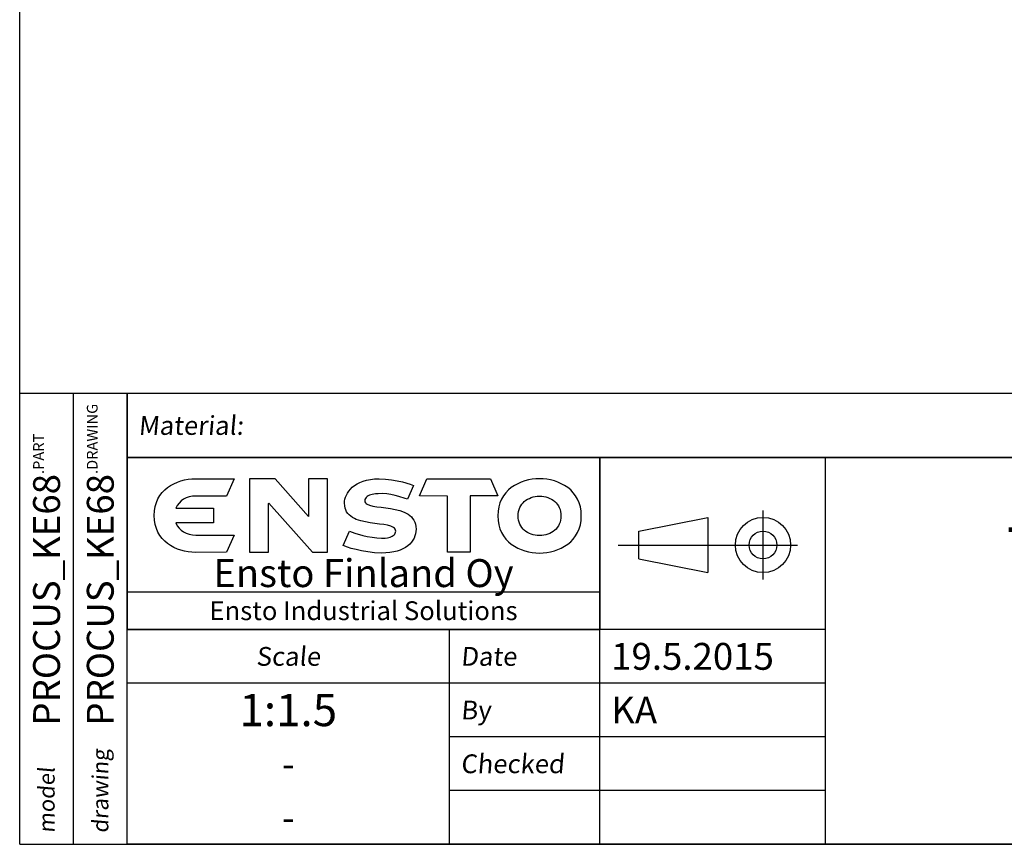
# Model space of a CAD drawing. Units: millimetres. Extents: x 12 to 202, y 7 to 290.
# Drawn here: x 17 to 109, y 7 to 84 of the extents above; entities that cross this region are included whole.
import ezdxf

# ---------------------------------------------------------------- set-up
doc = ezdxf.new("R2010")
doc.units = ezdxf.units.MM
doc.header["$LTSCALE"] = 19.36
doc.layers.get('0').update_dxf_attribs({"linetype": 'CONTINUOUS'})
doc.styles.add('TEXTSTYLE_2', font='arial.ttf')

# ---------------------------------------------------------------- blocks, each defined once
blk = doc.blocks.new('SYMBOL_3_BL0', base_point=(49.392, 37.578))
at = {"color": 7, "linetype": 'Continuous'}
for p, q in [((30.762, 40.218), (31.05, 40.41)), ((31.05, 40.41), (31.362, 40.578)), ((31.362, 40.578), (31.674, 40.722)), ((31.674, 40.722), (32.01, 40.842)), ((32.01, 40.842), (32.346, 40.926)), ((32.346, 40.926), (32.694, 40.986)), ((32.694, 40.986), (33.03, 41.022)), ((33.03, 41.022), (33.378, 41.034)), ((33.378, 41.034), (36.954, 41.034)), ((36.954, 41.034), (36.258, 39.426)), ((40.77, 41.022), (38.394, 41.022)), ((38.394, 41.022), (38.394, 40.566)), ((38.394, 40.566), (38.394, 34.662)), ((43.878, 37.506), (40.77, 41.022)), ((45.654, 41.022), (43.878, 41.022)), ((43.878, 41.022), (43.878, 40.566)), ((43.878, 40.566), (43.878, 37.506)), ((45.654, 40.566), (45.654, 41.022)), ((45.654, 34.662), (45.654, 40.566)), ((47.958, 40.254), (48.162, 40.422)), ((48.162, 40.422), (48.402, 40.566)), ((48.402, 40.566), (48.666, 40.698)), ((48.666, 40.698), (48.954, 40.818)), ((48.954, 40.818), (49.29, 40.902)), ((49.29, 40.902), (49.65, 40.974)), ((49.65, 40.974), (50.034, 41.022)), ((50.034, 41.022), (50.466, 41.034)), ((50.466, 41.034), (51.054, 41.01)), ((51.054, 41.01), (51.618, 40.938)), ((51.618, 40.938), (52.146, 40.854)), ((52.146, 40.854), (52.614, 40.746)), ((52.614, 40.746), (53.334, 40.53)), ((53.646, 40.422), (53.082, 39.126)), ((53.334, 40.53), (53.646, 40.422)), ((54.21, 39.438), (54.882, 41.022)), ((54.882, 41.022), (60.822, 41.022)), ((60.822, 41.022), (61.506, 39.438)), ((63.042, 40.41), (62.754, 40.218)), ((63.354, 40.578), (63.042, 40.41)), ((63.678, 40.722), (63.354, 40.578)), ((64.002, 40.83), (63.678, 40.722)), ((64.35, 40.926), (64.002, 40.83)), ((64.698, 40.986), (64.35, 40.926)), ((65.034, 41.022), (64.698, 40.986)), ((65.382, 41.034), (65.034, 41.022)), ((65.73, 41.022), (65.382, 41.034)), ((66.078, 40.986), (65.73, 41.022)), ((66.414, 40.926), (66.078, 40.986)), ((66.762, 40.83), (66.414, 40.926)), ((67.098, 40.722), (66.762, 40.83)), ((67.41, 40.578), (67.098, 40.722)), ((67.722, 40.41), (67.41, 40.578)), ((68.01, 40.218), (67.722, 40.41)), ((29.862, 39.162), (30.042, 39.462)), ((30.042, 39.462), (30.258, 39.75)), ((30.258, 39.75), (30.498, 40.002)), ((30.498, 40.002), (30.762, 40.218)), ((33.078, 39.414), (32.778, 39.354)), ((33.39, 39.426), (33.078, 39.414)), ((36.258, 39.426), (33.39, 39.426)), ((47.322, 39.318), (47.406, 39.51)), ((47.406, 39.51), (47.502, 39.702)), ((47.502, 39.702), (47.622, 39.894)), ((47.622, 39.894), (47.778, 40.074)), ((47.778, 40.074), (47.958, 40.254)), ((49.434, 39.438), (49.338, 39.378)), ((49.554, 39.498), (49.434, 39.438)), ((49.818, 39.57), (49.554, 39.498)), ((50.106, 39.618), (49.818, 39.57)), ((50.37, 39.642), (50.106, 39.618)), ((50.79, 39.654), (50.37, 39.642)), ((51.162, 39.63), (50.79, 39.654)), ((51.558, 39.57), (51.162, 39.63)), ((51.942, 39.486), (51.558, 39.57)), ((52.302, 39.39), (51.942, 39.486)), ((56.814, 39.426), (54.21, 39.438)), ((56.814, 34.194), (56.814, 39.426)), ((61.506, 39.438), (58.926, 39.438)), ((58.926, 39.438), (58.926, 34.194)), ((62.022, 39.45), (61.842, 39.138)), ((62.238, 39.738), (62.022, 39.45)), ((62.49, 39.99), (62.238, 39.738)), ((62.754, 40.218), (62.49, 39.99)), ((65.178, 39.402), (65.382, 39.414)), ((65.382, 39.414), (65.586, 39.402)), ((68.286, 39.99), (68.01, 40.218)), ((68.526, 39.738), (68.286, 39.99)), ((68.742, 39.45), (68.526, 39.738)), ((68.922, 39.138), (68.742, 39.45)), ((29.61, 38.442), (29.718, 38.814)), ((29.718, 38.814), (29.862, 39.162)), ((31.662, 38.55), (31.542, 38.298)), ((31.83, 38.778), (31.662, 38.55)), ((32.022, 38.97), (31.83, 38.778)), ((32.25, 39.126), (32.022, 38.97)), ((32.502, 39.258), (32.25, 39.126)), ((32.778, 39.354), (32.502, 39.258)), ((40.17, 38.73), (40.194, 38.754)), ((40.17, 34.662), (40.17, 38.73)), ((40.194, 38.754), (44.262, 34.194)), ((47.226, 38.754), (47.238, 38.934)), ((47.25, 38.526), (47.226, 38.754)), ((47.238, 38.934), (47.274, 39.126)), ((47.286, 38.31), (47.25, 38.526)), ((47.274, 39.126), (47.322, 39.318)), ((49.134, 39.102), (49.122, 38.982)), ((49.122, 38.982), (49.134, 38.886)), ((49.182, 39.21), (49.134, 39.102)), ((49.134, 38.886), (49.182, 38.802)), ((49.242, 39.294), (49.182, 39.21)), ((49.182, 38.802), (49.242, 38.73)), ((49.338, 39.378), (49.242, 39.294)), ((49.242, 38.73), (49.326, 38.67)), ((49.326, 38.67), (49.566, 38.562)), ((49.566, 38.562), (49.866, 38.49)), ((49.866, 38.49), (50.226, 38.43)), ((52.866, 39.21), (52.302, 39.39)), ((53.082, 39.126), (52.866, 39.21)), ((61.698, 38.79), (61.59, 38.418)), ((61.842, 39.138), (61.698, 38.79)), ((63.546, 38.346), (63.63, 38.502)), ((63.63, 38.502), (63.726, 38.658)), ((63.726, 38.658), (63.846, 38.79)), ((63.846, 38.79), (63.966, 38.922)), ((63.966, 38.922), (64.11, 39.03)), ((64.11, 39.03), (64.266, 39.126)), ((64.266, 39.126), (64.434, 39.21)), ((64.434, 39.21), (64.602, 39.282)), ((64.602, 39.282), (64.782, 39.342)), ((64.782, 39.342), (64.974, 39.378)), ((64.974, 39.378), (65.178, 39.402)), ((65.586, 39.402), (65.79, 39.378)), ((65.79, 39.378), (65.982, 39.342)), ((65.982, 39.342), (66.162, 39.282)), ((66.162, 39.282), (66.342, 39.21)), ((66.342, 39.21), (66.498, 39.126)), ((66.498, 39.126), (66.654, 39.03)), ((66.654, 39.03), (66.798, 38.922)), ((66.798, 38.922), (66.93, 38.79)), ((66.93, 38.79), (67.038, 38.658)), ((67.038, 38.658), (67.134, 38.502)), ((67.134, 38.502), (67.218, 38.346)), ((69.066, 38.79), (68.922, 39.138)), ((69.186, 38.418), (69.066, 38.79)), ((29.514, 37.614), (29.538, 38.046)), ((29.538, 37.182), (29.514, 37.614)), ((29.538, 38.046), (29.61, 38.442)), ((31.542, 38.298), (35.046, 38.298)), ((35.046, 38.298), (35.046, 36.918)), ((47.346, 38.13), (47.286, 38.31)), ((47.43, 37.95), (47.346, 38.13)), ((47.538, 37.806), (47.43, 37.95)), ((47.67, 37.662), (47.538, 37.806)), ((47.814, 37.542), (47.67, 37.662)), ((50.226, 38.43), (50.634, 38.382)), ((50.634, 38.382), (51.51, 38.262)), ((51.51, 38.262), (51.954, 38.178)), ((51.954, 38.178), (52.386, 38.07)), ((52.386, 38.07), (52.782, 37.926)), ((52.782, 37.926), (52.974, 37.83)), ((52.974, 37.83), (53.142, 37.734)), ((53.142, 37.734), (53.31, 37.626)), ((53.31, 37.626), (53.454, 37.494)), ((61.518, 38.01), (61.494, 37.578)), ((61.494, 37.578), (61.518, 37.134)), ((61.59, 38.418), (61.518, 38.01)), ((63.39, 37.578), (63.402, 37.782)), ((63.402, 37.374), (63.39, 37.578)), ((63.402, 37.782), (63.426, 37.986)), ((63.426, 37.986), (63.474, 38.166)), ((63.474, 38.166), (63.546, 38.346)), ((67.218, 38.346), (67.29, 38.166)), ((67.29, 38.166), (67.338, 37.986)), ((67.338, 37.986), (67.374, 37.782)), ((67.374, 37.782), (67.374, 37.578)), ((67.374, 37.578), (67.374, 37.374)), ((69.246, 38.01), (69.186, 38.418)), ((69.27, 37.578), (69.246, 38.01)), ((69.246, 37.134), (69.27, 37.578)), ((29.61, 36.774), (29.538, 37.182)), ((29.718, 36.402), (29.61, 36.774)), ((35.046, 36.918), (31.542, 36.918)), ((31.542, 36.918), (31.662, 36.666)), ((31.662, 36.666), (31.83, 36.45)), ((47.97, 37.434), (47.814, 37.542)), ((48.15, 37.338), (47.97, 37.434)), ((48.33, 37.254), (48.15, 37.338)), ((48.738, 37.122), (48.33, 37.254)), ((49.17, 37.014), (48.738, 37.122)), ((49.614, 36.942), (49.17, 37.014)), ((50.49, 36.822), (49.614, 36.942)), ((50.886, 36.774), (50.49, 36.822)), ((51.246, 36.702), (50.886, 36.774)), ((51.558, 36.618), (51.246, 36.702)), ((53.454, 37.494), (53.574, 37.35)), ((53.574, 37.35), (53.682, 37.182)), ((53.682, 37.182), (53.778, 37.002)), ((53.778, 37.002), (53.838, 36.81)), ((53.838, 36.81), (53.874, 36.594)), ((61.518, 37.134), (61.59, 36.738)), ((61.59, 36.738), (61.698, 36.366)), ((63.426, 37.17), (63.402, 37.374)), ((63.474, 36.99), (63.426, 37.17)), ((63.546, 36.81), (63.474, 36.99)), ((63.63, 36.654), (63.546, 36.81)), ((67.218, 36.81), (67.134, 36.654)), ((67.29, 36.99), (67.218, 36.81)), ((67.338, 37.17), (67.29, 36.99)), ((67.374, 37.374), (67.338, 37.17)), ((69.066, 36.366), (69.186, 36.738)), ((69.186, 36.738), (69.246, 37.134)), ((29.862, 36.066), (29.718, 36.402)), ((30.042, 35.754), (29.862, 36.066)), ((30.258, 35.478), (30.042, 35.754)), ((31.83, 36.45), (32.022, 36.258)), ((32.022, 36.258), (32.25, 36.09)), ((32.25, 36.09), (32.502, 35.958)), ((32.502, 35.958), (32.778, 35.874)), ((32.778, 35.874), (33.078, 35.814)), ((33.078, 35.814), (33.39, 35.79)), ((33.39, 35.79), (36.954, 35.79)), ((36.954, 35.79), (36.258, 34.194)), ((47.118, 34.806), (47.706, 36.15)), ((47.706, 36.15), (48.198, 35.982)), ((48.198, 35.982), (48.93, 35.766)), ((48.93, 35.766), (49.35, 35.67)), ((51.678, 36.57), (51.558, 36.618)), ((51.786, 36.498), (51.678, 36.57)), ((51.678, 35.682), (51.846, 35.802)), ((51.882, 36.438), (51.786, 36.498)), ((51.846, 35.802), (51.906, 35.874)), ((51.942, 36.354), (51.882, 36.438)), ((51.906, 35.874), (51.954, 35.958)), ((51.978, 36.258), (51.942, 36.354)), ((51.954, 35.958), (51.99, 36.054)), ((52.002, 36.15), (51.978, 36.258)), ((51.99, 36.054), (52.002, 36.15)), ((53.85, 35.91), (53.79, 35.706)), ((53.874, 36.126), (53.85, 35.91)), ((53.874, 36.594), (53.886, 36.354)), ((53.886, 36.354), (53.874, 36.126)), ((61.698, 36.366), (61.842, 36.018)), ((61.842, 36.018), (62.022, 35.706)), ((63.726, 36.498), (63.63, 36.654)), ((63.846, 36.354), (63.726, 36.498)), ((63.966, 36.234), (63.846, 36.354)), ((64.11, 36.126), (63.966, 36.234)), ((64.266, 36.018), (64.11, 36.126)), ((64.434, 35.934), (64.266, 36.018)), ((64.602, 35.874), (64.434, 35.934)), ((64.782, 35.814), (64.602, 35.874)), ((64.974, 35.778), (64.782, 35.814)), ((65.178, 35.754), (64.974, 35.778)), ((65.382, 35.742), (65.178, 35.754)), ((65.586, 35.754), (65.382, 35.742)), ((65.79, 35.778), (65.586, 35.754)), ((65.982, 35.814), (65.79, 35.778)), ((66.162, 35.874), (65.982, 35.814)), ((66.342, 35.934), (66.162, 35.874)), ((66.498, 36.018), (66.342, 35.934)), ((66.654, 36.126), (66.498, 36.018)), ((66.798, 36.234), (66.654, 36.126)), ((66.93, 36.354), (66.798, 36.234)), ((67.038, 36.498), (66.93, 36.354)), ((67.134, 36.654), (67.038, 36.498)), ((68.742, 35.706), (68.922, 36.018)), ((68.922, 36.018), (69.066, 36.366)), ((30.498, 35.226), (30.258, 35.478)), ((30.762, 34.998), (30.498, 35.226)), ((31.05, 34.806), (30.762, 34.998)), ((49.35, 35.67), (49.794, 35.586)), ((49.794, 35.586), (50.238, 35.526)), ((50.238, 35.526), (50.67, 35.502)), ((50.67, 35.502), (51.03, 35.514)), ((51.03, 35.514), (51.246, 35.55)), ((51.246, 35.55), (51.474, 35.598)), ((51.474, 35.598), (51.678, 35.682)), ((53.31, 34.95), (53.118, 34.794)), ((53.466, 35.118), (53.31, 34.95)), ((53.598, 35.31), (53.466, 35.118)), ((53.706, 35.502), (53.598, 35.31)), ((53.79, 35.706), (53.706, 35.502)), ((62.022, 35.706), (62.238, 35.418)), ((62.238, 35.418), (62.49, 35.166)), ((62.49, 35.166), (62.754, 34.938)), ((62.754, 34.938), (63.042, 34.746)), ((67.722, 34.746), (68.01, 34.938)), ((68.01, 34.938), (68.286, 35.166)), ((68.286, 35.166), (68.526, 35.418)), ((68.526, 35.418), (68.742, 35.706)), ((31.362, 34.638), (31.05, 34.806)), ((31.674, 34.494), (31.362, 34.638)), ((32.01, 34.386), (31.674, 34.494)), ((32.346, 34.302), (32.01, 34.386)), ((32.682, 34.242), (32.346, 34.302)), ((33.03, 34.194), (32.682, 34.242)), ((33.366, 34.182), (33.03, 34.194)), ((33.378, 34.182), (33.366, 34.182)), ((36.258, 34.194), (33.378, 34.182)), ((38.394, 34.662), (38.394, 34.194)), ((38.394, 34.194), (40.17, 34.194)), ((40.17, 34.194), (40.17, 34.662)), ((44.262, 34.194), (45.654, 34.194)), ((45.654, 34.194), (45.654, 34.662)), ((47.502, 34.674), (47.118, 34.806)), ((47.862, 34.554), (47.502, 34.674)), ((48.306, 34.434), (47.862, 34.554)), ((48.822, 34.314), (48.306, 34.434)), ((49.398, 34.218), (48.822, 34.314)), ((50.034, 34.146), (49.398, 34.218)), ((50.682, 34.122), (50.034, 34.146)), ((51.09, 34.134), (50.682, 34.122)), ((51.462, 34.17), (51.09, 34.134)), ((51.81, 34.23), (51.462, 34.17)), ((52.122, 34.302), (51.81, 34.23)), ((52.41, 34.398), (52.122, 34.302)), ((52.674, 34.518), (52.41, 34.398)), ((52.914, 34.65), (52.674, 34.518)), ((53.118, 34.794), (52.914, 34.65)), ((58.926, 34.194), (56.814, 34.194)), ((63.042, 34.746), (63.354, 34.578)), ((63.354, 34.578), (63.678, 34.434)), ((63.678, 34.434), (64.002, 34.314)), ((64.002, 34.314), (64.35, 34.23)), ((64.35, 34.23), (64.698, 34.17)), ((64.698, 34.17), (65.034, 34.134)), ((65.034, 34.134), (65.382, 34.122)), ((65.382, 34.122), (65.73, 34.134)), ((65.73, 34.134), (66.078, 34.17)), ((66.078, 34.17), (66.414, 34.23)), ((66.414, 34.23), (66.762, 34.314)), ((66.762, 34.314), (67.098, 34.434)), ((67.098, 34.434), (67.41, 34.578)), ((67.41, 34.578), (67.722, 34.746))]:
    blk.add_line(p, q, dxfattribs=at)
blk = doc.blocks.new('*T15')
at = {"color": 2, "linetype": 'Continuous'}
for p, q in [((0, 0), (175, 0)), ((0, 0), (0, -6)), ((91, 0), (91, -6)), ((135, 0), (135, -6)), ((175, 0), (175, -6)), ((0, -6), (175, -6))]:
    blk.add_line(p, q, dxfattribs=at)
at = {"color": 2, "linetype": 'Continuous', "attachment_point": 1, "line_spacing_factor": 0.9, "style": 'TEXTSTYLE_2'}
for s, insert, char_height, width in [('0.210', (151.05, -1.5), 3, 20.96654), ('\\Q5.0;Material:', (1.05, -2.128), 1.75, 18.71004), ('\\Q5.0;Color:', (92.05, -2.128), 1.75, 13.02416), ('\\Q5.0;Weight (kg):', (136.05, -2.128), 1.75, 26.32156)]:
    blk.add_mtext(s, dxfattribs=dict(at, insert=insert, char_height=char_height, width=width))
blk = doc.blocks.new('*T16')
at = {"color": 2, "linetype": 'Continuous'}
for p, q in [((110, 36), (0, 36)), ((0, 0), (0, 36)), ((70, 0), (70, 36)), ((110, 0), (110, 36)), ((110, 30), (70, 30)), ((110, 24), (70, 24)), ((110, 17.851), (70, 17.851)), ((110, 11.703), (70, 11.703)), ((110, 5.555), (70, 5.555)), ((110, 0), (0, 0))]:
    blk.add_line(p, q, dxfattribs=at)
at = {"color": 2, "linetype": 'Continuous', "line_spacing_factor": 0.9, "style": 'TEXTSTYLE_2'}
for s, insert, char_height, width, attachment_point in [('\\Q5.0;Replaces:', (71.05, 33.871), 1.75, 21.72862, 1), ('Tapping block ', (35, 29.5), 4, 72.62454, 2), ('\\Q5.0;Replaced:', (71.05, 27.871), 1.75, 22.00186, 1), ('A', (100.05, 22.5), 2.5, 4.64684, 1), ('\\Q5.0;Drw No:', (71.05, 21.797), 1.75, 17.63011, 1), ('\\Q5.0;Ref:', (71.05, 15.649), 1.75, 8.95167, 1), ('-', (108.95, 16.351), 2.2, 2.04461, 3), ('KE68', (108.95, 10.203), 2.2, 15.01561, 3), ('\\Q5.0;Code:', (71.05, 9.5), 1.75, 13.03717, 1), ('\\Q5.0;Sheet No:', (71.05, 3.649), 1.75, 21.71561, 1)]:
    blk.add_mtext(s, dxfattribs=dict(at, insert=insert, char_height=char_height, width=width, attachment_point=attachment_point))
blk = doc.blocks.new('*T17')
at = {"color": 2, "linetype": 'Continuous'}
for p, q in [((65, 36), (0, 36)), ((0, 0), (0, 36)), ((44, 0), (44, 36)), ((65, 0), (65, 36)), ((65, 20), (0, 20)), ((30, 0), (30, 20)), ((65, 15), (0, 15)), ((65, 10), (30, 10)), ((65, 5), (30, 5)), ((65, 0), (0, 0))]:
    blk.add_line(p, q, dxfattribs=at)
at = {"color": 2, "linetype": 'Continuous', "line_spacing_factor": 0.9, "style": 'TEXTSTYLE_2'}
for s, insert, char_height, width, attachment_point in [('\\Q5.0;Scale', (15, 18.372), 1.75, 12.21747, 2), ('\\Q5.0;Date', (31.05, 18.372), 1.75, 10.31784, 1), ('19.5.2015', (45.05, 18.75), 2.5, 31.05948, 1), ('1:1.5', (15, 14), 3, 18.62454, 2), ('KA', (45.05, 13.75), 2.5, 9.29368, 1), ('\\Q5.0;By', (31.05, 13.372), 1.75, 5.69888, 1), ('\\Q5.0;Checked', (31.05, 8.372), 1.75, 19.29554, 1), ('-', (15, 8.75), 2.5, 2.32342, 2), ('-', (15, 3.75), 2.5, 2.32342, 2)]:
    blk.add_mtext(s, dxfattribs=dict(at, insert=insert, char_height=char_height, width=width, attachment_point=attachment_point))
blk = doc.blocks.new('*T18')
at = {"color": 2, "linetype": 'Continuous'}
for p, q in [((0, 0), (0, 42)), ((0, 42), (10, 42)), ((5, 0), (5, 42)), ((10, 0), (10, 42)), ((0, 0), (10, 0))]:
    blk.add_line(p, q, dxfattribs=at)
at = {"color": 2, "linetype": 'Continuous', "attachment_point": 1, "rotation": 90, "line_spacing_factor": 0.9, "style": 'TEXTSTYLE_2'}
for s, insert, char_height, width in [('PROCUS_KE68\\H1.0;.DRAWING', (6.25, 11.05), 2.5, 65.03346), ('PROCUS_KE68\\H1.0;.PART', (1.25, 11.05), 2.5, 58.98885), ('\\Q5.0;drawing', (6.753, 1.05), 1.5, 14.66543), ('\\Q5.0;model', (1.753, 1.05), 1.5, 11.39777)]:
    blk.add_mtext(s, dxfattribs=dict(at, insert=insert, char_height=char_height, width=width))
blk = doc.blocks.new('*T19')
at = {"color": 2, "linetype": 'Continuous'}
for p, q in [((0, 0), (44, 0)), ((0, 0), (0, -16)), ((44, 0), (44, -16)), ((0, -12.5), (44, -12.5)), ((0, -16), (44, -16))]:
    blk.add_line(p, q, dxfattribs=at)
at = {"color": 2, "linetype": 'Continuous', "attachment_point": 2, "line_spacing_factor": 0.9, "style": 'TEXTSTYLE_2'}
for s, insert, char_height, width in [('Ensto Finland Oy', (22, -9.45), 2.6, 55.65353), ('Ensto Industrial Solutions', (22, -13.375), 1.75, 55.10223)]:
    blk.add_mtext(s, dxfattribs=dict(at, insert=insert, char_height=char_height, width=width))

msp = doc.modelspace()

# ---------------------------------------------------------------- linework, layer by layer
at = {"color": 7, "linetype": 'Continuous'}
for p, q in [((17, 7), (17, 290)), ((74.6149, 36.1513), (81.039, 37.4361)), ((81.039, 37.4361), (81.039, 32.2968)), ((74.6149, 33.5817), (74.6149, 36.1513)), ((74.6149, 33.5817), (81.039, 32.2968)), ((17, 7), (202, 7))]:
    msp.add_line(p, q, dxfattribs=at)
at = {"color": 2, "linetype": 'Continuous'}
for p, q in [((86.1783, 38.0785), (86.1783, 31.6544)), ((72.6877, 34.8665), (89.3904, 34.8665)), ((27, 7), (27, 9)), ((92, 7), (92, 9))]:
    msp.add_line(p, q, dxfattribs=at)
at = {"color": 7, "linetype": 'Continuous'}
for radius in [2.5696, 1.2848]:
    msp.add_circle((86.1783, 34.8665), radius, dxfattribs=at)

# ---------------------------------------------------------------- block references
for name, p in [('*T18', (16.9999, 7)), ('*T15', (26.9999, 49)), ('*T17', (26.9999, 7)), ('*T19', (26.9999, 43)), ('*T16', (91.9999, 7))]:
    msp.add_blockref(name, p)
at = {"color": 2, "linetype": 'Continuous'}
msp.add_blockref('SYMBOL_3_BL0', (49.3918, 37.5779), dxfattribs=at)

doc.saveas('drawing.dxf')
